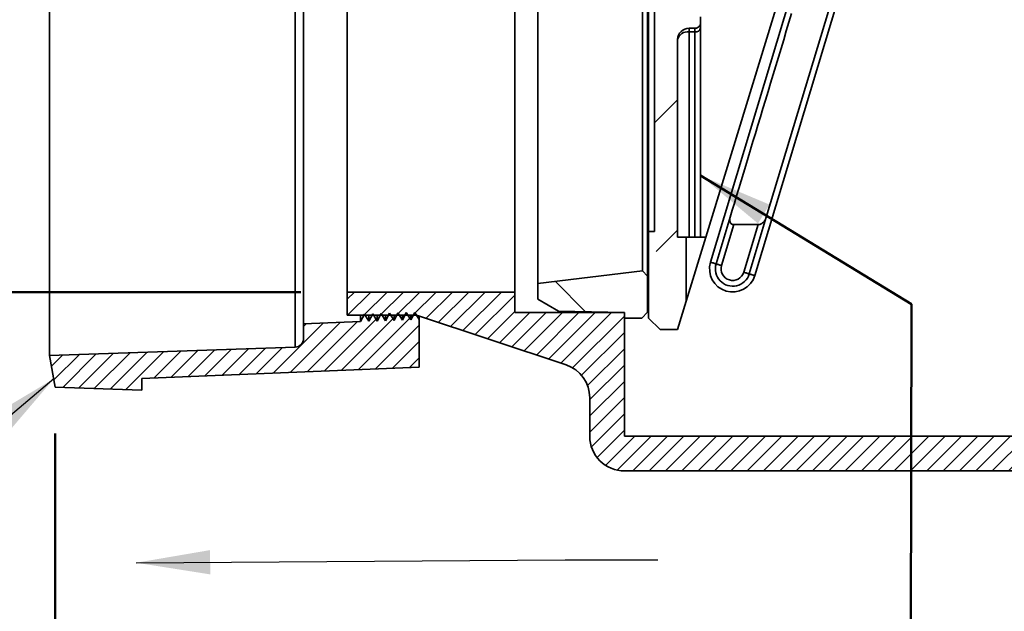
# Model space of a CAD drawing. Units: inches. Extents: x 0.2 to 8.4, y 0.1 to 10.9.
# Drawn here: x 2 to 3.3, y 3.2 to 4 of the extents above; entities that cross this region are included whole.
import ezdxf

# ---------------------------------------------------------------- set-up
doc = ezdxf.new("R2010")
doc.units = ezdxf.units.IN
doc.header["$MEASUREMENT"] = 0
doc.layers.add('WALL', color=7, linetype='Continuous', lineweight=50)
doc.styles.add('SLDTEXTSTYLE0', font='TXT', dxfattribs={"width": 0.605})
doc.dimstyles.new('SLDDIMSTYLE0', dxfattribs={"dimtxt": 0.1011149088541667, "dimasz": 0.1, "dimexe": 0, "dimexo": 0.0625, "dimgap": 0.02527872721354166, "dimtad": 0, "dimtih": 1, "dimtoh": 1, "dimlfac": 8, "dimrnd": 1e-09, "dimzin": 12, "dimdsep": 46, "dimlunit": 5, "dimtxsty": 'SLDTEXTSTYLE0', "dimsah": 1, "dimcen": 0.09, "dimadec": 0, "dimazin": 3, "dimtfac": 1, "dimtdec": 3, "dimtofl": 0, "dimtmove": 0, "dimatfit": 3, "dimfxl": 0, "dimfrac": 2, "dimtolj": 1, "dimtzin": 12, "dimarcsym": 0})
doc.dimstyles.new('SLDDIMSTYLE1', dxfattribs={"dimtxt": 0.1112263997395833, "dimasz": 0.1, "dimexe": 0, "dimexo": 0.0625, "dimgap": 0.02780659993489583, "dimtad": 0, "dimtih": 1, "dimtoh": 1, "dimlfac": 8, "dimrnd": 1e-09, "dimzin": 12, "dimdsep": 46, "dimlunit": 5, "dimtxsty": 'SLDTEXTSTYLE0', "dimsah": 1, "dimcen": 0.09, "dimadec": 0, "dimazin": 3, "dimtfac": 1, "dimtdec": 3, "dimtofl": 0, "dimtmove": 0, "dimatfit": 3, "dimfxl": 0, "dimfrac": 2, "dimtolj": 1, "dimtzin": 12, "dimarcsym": 0})
doc.dimstyles.new('SLDDIMSTYLE2', dxfattribs={"dimtxt": 0.18, "dimasz": 0.1, "dimexe": 0, "dimexo": 0.0625, "dimgap": 0, "dimtad": 0, "dimtih": 1, "dimtoh": 1, "dimdec": 0, "dimrnd": 1e-09, "dimzin": 0, "dimdsep": 46, "dimlunit": 5, "dimtxsty": 'Standard', "dimsah": 1, "dimcen": 0.09, "dimadec": 0, "dimazin": 0, "dimtfac": 0.1, "dimtdec": 0, "dimtofl": 0, "dimtmove": 0, "dimatfit": 3, "dimfxl": 0, "dimfrac": 2, "dimtolj": 1, "dimtzin": 0, "dimarcsym": 0})
pattern_1 = [(45, (0, 0), (-0.0110485434560398, 0.01104854345603981), [])]

# ---------------------------------------------------------------- blocks, each defined once
blk = doc.blocks.new('_D_1')
at = {"layer": 'WALL'}
for p, q in [((2.348105552468357, 4.40778582786949), (1.123233457758942, 4.40778582786949)), ((1.248233457758942, 4.40778582786949), (1.248233457758942, 4.20359986627781)), ((1.248233457758942, 3.657785827869489), (1.248233457758942, 3.861971789461173)), ((2.348105552468357, 3.657785827869489), (1.123233457758942, 3.657785827869489))]:
    blk.add_line(p, q, dxfattribs=at)
for points in [[(1.248233457758942, 4.40778582786949), (1.233233457758942, 4.30778582786949), (1.263233457758942, 4.30778582786949)], [(1.248233457758942, 3.657785827869489), (1.263233457758942, 3.75778582786949), (1.233233457758942, 3.75778582786949)]]:
    blk.add_solid(points, dxfattribs=at)
at = {"layer": 'WALL', "char_height": 0.1145833333333333, "attachment_point": 1, "style": 'SLDTEXTSTYLE0'}
for s, insert in [('PIPE', (1.074236551119388, 4.180491501801747)), ('SIZE', (1.078480375427701, 4.009677463393428))]:
    blk.add_mtext(s, dxfattribs=dict(at, insert=insert))
blk = doc.blocks.new('_D_4')
at = {"layer": 'WALL'}
for p, q in [((4.363730552468357, 3.52106707786949), (4.363730552468357, 2.395786854941204)), ((2.015850416279551, 3.466379577869489), (2.015850416279551, 2.395786854941204)), ((2.015850416279551, 2.520786854941204), (3.139636165010931, 2.520786854941204)), ((4.363730552468357, 2.520786854941204), (3.239944803736977, 2.520786854941204))]:
    blk.add_line(p, q, dxfattribs=at)
for points in [[(2.015850416279551, 2.520786854941204), (2.115850416279551, 2.505786854941204), (2.115850416279551, 2.535786854941204)], [(4.363730552468357, 2.520786854941204), (4.263730552468357, 2.535786854941204), (4.263730552468357, 2.505786854941204)]]:
    blk.add_solid(points, dxfattribs=at)
at = {"layer": 'WALL', "insert": (3.139636165010931, 2.577422001644707), "char_height": 0.1041666666666667, "attachment_point": 1, "style": 'SLDTEXTSTYLE0'}
blk.add_mtext('D', dxfattribs=at)

msp = doc.modelspace()

# ---------------------------------------------------------------- hatches: boundary and pattern name
at = {"linetype": 'Continuous', "lineweight": 18}
h = msp.add_hatch(dxfattribs=at)
h.set_pattern_fill('ANSI33', style=0)
h.set_pattern_definition([(45, (0, 0), (-0.1767766952966369, 0.1767766952966369), []), (45, (0.176776695, 0), (-0.1767766952966369, 0.1767766952966369), [0.125, -0.0625])])
edge = h.paths.add_edge_path(flags=0)
edge.add_spline(control_points=[(2.888684026126575, 4.030235413795649), (2.888684026126575, 4.031058612166303), (2.888550702195456, 4.031891888100041), (2.888293863916878, 4.032673994011096), (2.888123046572442, 4.033194155007087), (2.88789603685646, 4.033699017259163), (2.887620289750708, 4.034171996709648), (2.887179896581102, 4.034927387845268), (2.88660307699899, 4.035617194365961), (2.885937538261545, 4.036184309963144), (2.88527223096637, 4.036751228344877), (2.884499928169194, 4.037211162291354), (2.883684510350962, 4.037526001981151), (2.882869114537975, 4.037840833174537), (2.881988124291824, 4.03801924941475), (2.881114482778853, 4.038046443513025), (2.881033526635036, 4.038048963458905), (2.880952521480448, 4.03805022389061), (2.880871526126575, 4.03805022389061)], knot_values=[0.009507398336597134, 0.009507398336597134, 0.009507398336597134, 0.009507398336597134, 0.01001360157082588, 0.01001360157082588, 0.01001360157082588, 0.0103473518794578, 0.0103473518794578, 0.0103473518794578, 0.01088505693472093, 0.01088505693472093, 0.01088505693472093, 0.01142257319335595, 0.01142257319335595, 0.01142257319335595, 0.01196007830001235, 0.01196007830001235, 0.01196007830001235, 0.01200930354974581, 0.01200930354974581, 0.01200930354974581, 0.01200930354974581], weights=[1, 1, 1, 1, 1, 1, 1, 1, 1, 1, 1, 1, 1, 1, 1, 1, 1, 1, 1], degree=3, periodic=0)
edge.add_line((2.880871526126575, 4.03805022389061), (2.873059026126575, 4.03805022389061))
edge.add_arc((2.873059026126575, 4.05366829531291), 0.01561807142229938, 181.0171696551834, 270, ccw=False)
edge.add_ellipse((2.873059026126575, 4.054449064127563), major_axis=(8.834750256286394e-18, -0.03052316341881421), ratio=0.5119063114660287, start_angle=270, end_angle=271.9864355737883, ccw=False)
edge.add_line((2.857434026126575, 4.054449064127563), (2.857434026126575, 4.356856396578482))
edge.add_line((2.857434026126575, 4.356856396578482), (2.910605552468356, 4.356856396578482))
edge.add_line((2.910605552468356, 4.356856396578482), (2.910605552468356, 4.481856396578483))
edge.add_line((2.910605552468356, 4.481856396578483), (2.826184026126575, 4.481856396578483))
edge.add_line((2.826184026126575, 4.481856396578483), (2.826184026126575, 4.450606140021311))
edge.add_line((2.826184026126575, 4.450606140021311), (2.818371526126576, 4.450606140021311))
edge.add_line((2.818371526126576, 4.450606140021311), (2.818371526126576, 4.317793522143562))
edge.add_line((2.818371526126576, 4.317793522143562), (2.826184026126575, 4.317793522143562))
edge.add_line((2.826184026126575, 4.317793522143562), (2.826184026126575, 3.739669271013402))
edge.add_line((2.826184026126575, 3.739669271013402), (2.818371526126576, 3.739669271013402))
edge.add_line((2.818371526126576, 3.739669271013402), (2.818371526126576, 3.622481396578482))
edge.add_line((2.818371526126576, 3.622481396578482), (2.833996526126575, 3.606856396578483))
edge.add_line((2.833996526126575, 3.606856396578483), (2.857434026126575, 3.606856396578483))
edge.add_line((2.857434026126575, 3.606856396578483), (2.869152968544428, 3.645209299036912))
edge.add_line((2.869152968544428, 3.645209299036912), (2.869152968544428, 3.731856396578482))
edge.add_line((2.869152968544428, 3.731856396578482), (2.857434026126575, 3.731856396578482))
edge.add_line((2.857434026126575, 3.731856396578482), (2.857434026126575, 3.998663370340998))
edge.add_ellipse((2.873059026126575, 3.998663370340998), major_axis=(-1.041272304446448e-17, -0.02282144713701197), ratio=0.6846629797923407, start_angle=267.6585849738107, end_angle=270, ccw=False)
edge.add_arc((2.873059026126575, 3.999158667750675), 0.01561807142229937, 89.9999999999992, 178.3964456570199, ccw=False)
edge.add_line((2.873059026126575, 4.014776739172975), (2.880871526126575, 4.014776739172975))
edge.add_spline(control_points=[(2.880871526126575, 4.014776739172975), (2.88164327753916, 4.014776739172975), (2.882423365191675, 4.014893675831656), (2.883161200857547, 4.015119947290295), (2.883997026311501, 4.015376269196893), (2.884800112878289, 4.015780443886153), (2.88550399464325, 4.016298956730965), (2.885945225537804, 4.016623988430524), (2.88635430164637, 4.016997739221567), (2.886717761738943, 4.017407894154653), (2.887297946921591, 4.018062617519415), (2.887773081407515, 4.018826549906252), (2.888103833634961, 4.019636414397738), (2.888434547624268, 4.0204461852611), (2.888630034443193, 4.021324211202328), (2.88867410137422, 4.022197800750951), (2.888680715754035, 4.022328925223265), (2.888684026126575, 4.022460258075316), (2.888684026126575, 4.022591549267937)], knot_values=[0.00900137388880887, 0.00900137388880887, 0.00900137388880887, 0.00900137388880887, 0.009475864950206418, 0.009475864950206418, 0.009475864950206418, 0.0100134751587442, 0.0100134751587442, 0.0100134751587442, 0.01034755059106353, 0.01034755059106353, 0.01034755059106353, 0.01088550724140207, 0.01088550724140207, 0.01088550724140207, 0.01142339954672284, 0.01142339954672284, 0.01142339954672284, 0.0115033068801511, 0.0115033068801511, 0.0115033068801511, 0.0115033068801511], weights=[1, 1, 1, 1, 1, 1, 1, 1, 1, 1, 1, 1, 1, 1, 1, 1, 1, 1, 1], degree=3, periodic=0)
edge.add_line((2.888684026126575, 4.022591549267937), (2.888684026126575, 4.030235413795649))
h = msp.add_hatch(dxfattribs=at)
h.set_pattern_fill('ANSI33', angle=90.0000000000002, style=0)
h.set_pattern_definition([(135.0000000000002, (0, 0), (-0.1767766952966363, -0.1767766952966375), []), (135.0000000000002, (-6.172125317348642e-16, 0.176776695), (-0.1767766952966363, -0.1767766952966375), [0.125, -0.0625])])
h.paths.add_polyline_path([(2.816855552468356, 3.63044207786949), (2.816855552468356, 3.67927020286949), (2.809870258350709, 3.686255496987137), (2.668418052468356, 3.669504577869489), (2.668418052468356, 3.64802020286949), (2.696405619950886, 3.631861573249488), (2.785605552468359, 3.63016082786949), (2.785605552468357, 3.622629577869489), (2.809043052468357, 3.622629577869489)], flags=0)
h = msp.add_hatch(dxfattribs=at)
h.set_pattern_fill('ANSI31', scale=0.125, style=0)
h.set_pattern_definition(pattern_1)
edge = h.paths.add_edge_path(flags=0)
edge.add_line((4.033447430833227, 3.62653582786949), (4.029838991650792, 3.63278582786949))
edge.add_line((4.029838991650792, 3.63278582786949), (4.026230552468357, 3.62653582786949))
edge.add_line((4.026230552468357, 3.62653582786949), (4.025947430833226, 3.62653582786949))
edge.add_line((4.025947430833226, 3.62653582786949), (4.022338991650792, 3.63278582786949))
edge.add_line((4.022338991650792, 3.63278582786949), (4.018730552468356, 3.62653582786949))
edge.add_line((4.018730552468356, 3.62653582786949), (4.018447430833226, 3.62653582786949))
edge.add_line((4.018447430833226, 3.62653582786949), (4.014838991650792, 3.63278582786949))
edge.add_line((4.014838991650792, 3.63278582786949), (4.011230552468357, 3.62653582786949))
edge.add_line((4.011230552468357, 3.62653582786949), (4.010947430833227, 3.62653582786949))
edge.add_line((4.010947430833227, 3.62653582786949), (4.007338991650792, 3.63278582786949))
edge.add_line((4.007338991650792, 3.63278582786949), (4.003730552468356, 3.62653582786949))
edge.add_line((4.003730552468356, 3.62653582786949), (4.003447430833226, 3.62653582786949))
edge.add_line((4.003447430833226, 3.62653582786949), (3.999838991650792, 3.63278582786949))
edge.add_line((3.999838991650792, 3.63278582786949), (3.996230552468357, 3.62653582786949))
edge.add_line((3.996230552468357, 3.62653582786949), (3.995947430833227, 3.62653582786949))
edge.add_line((3.995947430833227, 3.62653582786949), (3.992338991650792, 3.63278582786949))
edge.add_line((3.992338991650792, 3.63278582786949), (3.988730552468357, 3.62653582786949))
edge.add_line((3.988730552468357, 3.62653582786949), (3.988730552468357, 3.59137957786949))
edge.add_line((3.988730552468357, 3.59137957786949), (3.941855552468357, 3.59137957786949))
edge.add_line((3.941855552468357, 3.59137957786949), (3.941855552468357, 3.462473327869489))
edge.add_line((3.941855552468357, 3.462473327869489), (2.785605552468357, 3.462473327869489))
edge.add_line((2.785605552468357, 3.462473327869489), (2.785605552468357, 3.63009832786949))
edge.add_line((2.785605552468357, 3.63009832786949), (2.637168052468357, 3.63009832786949))
edge.add_line((2.637168052468357, 3.63009832786949), (2.637168052468357, 3.657785827869489))
edge.add_line((2.637168052468357, 3.657785827869489), (2.410605552468357, 3.657785827869489))
edge.add_line((2.410605552468357, 3.657785827869489), (2.410605552468357, 3.62653582786949))
edge.add_line((2.410605552468357, 3.62653582786949), (2.504355552468356, 3.62653582786949))
edge.add_line((2.504355552468356, 3.62653582786949), (2.706678729000396, 3.559094769025477))
edge.add_arc((2.691855552468356, 3.514625239429359), 0.04687500000000001, -7.958078640513122e-13, 71.56505117707701, ccw=False)
edge.add_line((2.738730552468356, 3.514625239429359), (2.738730552468356, 3.462473327869489))
edge.add_arc((2.785605552468357, 3.462473327869489), 0.04687500000000001, 180, 270.0000000000008)
edge.add_line((2.785605552468357, 3.415598327869489), (3.941855552468357, 3.415598327869489))
edge.add_arc((3.941855552468357, 3.46247332786949), 0.04687500000000001, 270.0000000000008, 360.0000000000008)
edge.add_line((3.988730552468357, 3.46247332786949), (3.988730552468357, 3.49762957786949))
edge.add_arc((4.035605552468357, 3.49762957786949), 0.04687500000000001, 89.9999999999992, 180, ccw=False)
edge.add_line((4.035605552468357, 3.54450457786949), (4.269980552468357, 3.54450457786949))
edge.add_line((4.269980552468357, 3.54450457786949), (4.269980552468357, 3.52106707786949))
edge.add_line((4.269980552468357, 3.52106707786949), (4.348105552468357, 3.52106707786949))
edge.add_line((4.348105552468357, 3.52106707786949), (4.363730552468357, 3.58356707786949))
edge.add_line((4.363730552468357, 3.58356707786949), (4.332480552468357, 3.58356707786949))
edge.add_line((4.332480552468357, 3.58356707786949), (4.320761802468357, 3.56794207786949))
edge.add_line((4.320761802468357, 3.56794207786949), (4.269980552468358, 3.58356707786949))
edge.add_line((4.269980552468358, 3.58356707786949), (4.090293052468357, 3.58356707786949))
edge.add_arc((4.090293052468357, 3.60700457786949), 0.0234375, 180, 270, ccw=False)
edge.add_line((4.066855552468357, 3.60700457786949), (4.066855552468357, 3.62653582786949))
edge.add_line((4.066855552468357, 3.62653582786949), (4.063447430833227, 3.62653582786949))
edge.add_line((4.063447430833227, 3.62653582786949), (4.059838991650792, 3.63278582786949))
edge.add_line((4.059838991650792, 3.63278582786949), (4.056230552468357, 3.62653582786949))
edge.add_line((4.056230552468357, 3.62653582786949), (4.055947430833227, 3.62653582786949))
edge.add_line((4.055947430833227, 3.62653582786949), (4.052338991650791, 3.63278582786949))
edge.add_line((4.052338991650791, 3.63278582786949), (4.048730552468357, 3.62653582786949))
edge.add_line((4.048730552468357, 3.62653582786949), (4.048447430833227, 3.62653582786949))
edge.add_line((4.048447430833227, 3.62653582786949), (4.044838991650792, 3.63278582786949))
edge.add_line((4.044838991650792, 3.63278582786949), (4.041230552468357, 3.62653582786949))
edge.add_line((4.041230552468357, 3.62653582786949), (4.040947430833227, 3.62653582786949))
edge.add_line((4.040947430833227, 3.62653582786949), (4.037338991650792, 3.63278582786949))
edge.add_line((4.037338991650792, 3.63278582786949), (4.033730552468357, 3.62653582786949))
edge.add_line((4.033730552468357, 3.62653582786949), (4.033447430833227, 3.62653582786949))
h = msp.add_hatch(dxfattribs=at)
h.set_pattern_fill('ANSI31', scale=0.125, style=0)
h.set_pattern_definition(pattern_1)
edge = h.paths.add_edge_path(flags=0)
edge.add_line((2.008037916279551, 3.571848327869489), (2.015850416279551, 3.528879577869489))
edge.add_line((2.015850416279551, 3.528879577869489), (2.133037916279551, 3.524973327869489))
edge.add_line((2.133037916279551, 3.524973327869489), (2.133037916279551, 3.540598327869489))
edge.add_line((2.133037916279551, 3.540598327869489), (2.508037916279551, 3.556223327869489))
edge.add_line((2.508037916279551, 3.556223327869489), (2.508037916279551, 3.62067645286949))
edge.add_line((2.508037916279551, 3.62067645286949), (2.501998839629191, 3.63028582786949))
edge.add_line((2.501998839629191, 3.63028582786949), (2.49669641508988, 3.620251146574876))
edge.add_line((2.49669641508988, 3.620251146574876), (2.490657338439521, 3.629860521574877))
edge.add_line((2.490657338439521, 3.629860521574877), (2.485354913900209, 3.619825840280265))
edge.add_line((2.485354913900209, 3.619825840280265), (2.47931583724985, 3.629435215280264))
edge.add_line((2.47931583724985, 3.629435215280264), (2.474013412710538, 3.619400533985652))
edge.add_line((2.474013412710538, 3.619400533985652), (2.467974336060179, 3.629009908985652))
edge.add_line((2.467974336060179, 3.629009908985652), (2.462671911520867, 3.618975227691039))
edge.add_line((2.462671911520867, 3.618975227691039), (2.456632834870508, 3.628584602691039))
edge.add_line((2.456632834870508, 3.628584602691039), (2.451330410331197, 3.618549921396427))
edge.add_line((2.451330410331197, 3.618549921396427), (2.445291333680837, 3.628159296396427))
edge.add_line((2.445291333680837, 3.628159296396427), (2.439988909141526, 3.618124615101814))
edge.add_line((2.439988909141526, 3.618124615101814), (2.433949832491166, 3.627733990101814))
edge.add_line((2.433949832491166, 3.627733990101814), (2.428647407951854, 3.617699308807201))
edge.add_line((2.428647407951854, 3.617699308807201), (2.351787916279551, 3.61481707786949))
edge.add_line((2.351787916279551, 3.61481707786949), (2.351787916279551, 3.594893132758701))
edge.add_arc((2.340069166279551, 3.594893132758701), 0.01171875, 271.95250904939917, 360, ccw=False)
edge.add_line((2.340468437173496, 3.583181186536329), (2.008037916279551, 3.571848327869489))

# ---------------------------------------------------------------- linework, layer by layer
at = {"color": 7, "linetype": 'Continuous', "lineweight": 35}
for p, q in [((2.008037882015105, 4.493723329746802), (2.008037882015105, 3.571848325992178)), ((2.340468415082553, 3.583181201740497), (2.340468415082553, 4.482390453998483)), ((2.351787944318385, 4.450754562792331), (2.351787944318385, 3.614817092946649)), ((2.410605548185739, 4.407785832504103), (2.410605548185739, 3.657785823234877)), ((2.637168060916259, 4.407785832504103), (2.637168060916259, 3.657785823234877)), ((2.902073463206446, 3.698105637456942), (3.119639344866816, 4.420272888252569)), ((2.668418039913835, 3.669504574525528), (2.668418039913835, 4.396067081213451)), ((2.895628472659527, 3.731856400898576), (3.10092361107257, 4.403731389341377)), ((2.81685555015105, 4.386301467359989), (2.81685555015105, 3.67927018837899)), ((3.17613312474585, 4.391126268290144), (2.961916686059096, 3.68007680906084)), ((2.809870264179003, 3.686255511017281), (2.809870264179003, 4.379316144721699)), ((2.818371534304938, 4.317793525436247), (2.818371534304938, 3.739669262310401)), ((2.826184029054332, 4.317793525436247), (2.826184029054332, 3.739669262310401)), ((3.143798677442811, 4.310881718615362), (2.97750324933512, 3.758896673527039)), ((2.888684023715727, 4.030235413660217), (2.888684023715727, 4.022591548968003)), ((2.888684023715727, 4.022591548968003), (2.888684023715727, 4.015205456271943)), ((2.873059025050379, 4.014776739662014), (2.880871528966333, 4.014776739662014)), ((2.873059025050379, 4.009856526292405), (2.873059025050379, 4.014776739662014)), ((2.873059025050379, 4.009856526292405), (2.873059025050379, 3.731856400898576)), ((2.880871528966333, 4.009856526292405), (2.873059025050379, 4.009856526292405)), ((2.880871528966333, 4.009856526292405), (2.880871528966333, 4.014776739662014)), ((2.880871528966333, 3.731856400898576), (2.880871528966333, 4.009856526292405)), ((2.888684023715727, 4.015205456271943), (2.888684023715727, 3.731856400898576)), ((2.85743402638503, 3.99866336955504), (2.85743402638503, 3.731856400898576)), ((2.909553871792128, 3.695852020157588), (2.928547201129567, 3.758896673527039)), ((2.97750324933512, 3.758896673527039), (2.954436282056695, 3.68233038969395)), ((2.93372844835869, 3.749011472721723), (2.917034271211249, 3.693598439524477)), ((2.93372844835869, 3.749011472721723), (2.966365813829059, 3.749011472721723)), ((2.946955882637574, 3.684584006993305), (2.966365813829059, 3.749011472721723)), ((2.818371534304938, 3.622481401074574), (2.818371534304938, 3.739669262310401)), ((2.818371534304938, 3.739669262310401), (2.826184029054332, 3.739669262310401)), ((2.85743402638503, 3.731856400898576), (2.869152970173458, 3.731856400898576)), ((2.869152970173458, 3.645209301853258), (2.869152970173458, 3.731856400898576)), ((2.895628472659527, 3.731856400898576), (2.869152970173458, 3.731856400898576)), ((2.895628472659527, 3.731856400898576), (2.869152970173458, 3.645209301853258)), ((2.668418039913835, 3.669504574525528), (2.809870264179003, 3.686255511017281)), ((2.809870264179003, 3.686255511017281), (2.81685555015105, 3.67927018837899)), ((2.81685555015105, 3.67927018837899), (2.81685555015105, 3.630442082445437)), ((2.668418039913835, 3.648020209381415), (2.668418039913835, 3.669504574525528)), ((2.637168060916259, 3.657785823234877), (2.410605548185739, 3.657785823234877)), ((2.410605548185739, 3.626535844237301), (2.410605548185739, 3.657785823234877)), ((2.637168060916259, 3.657785823234877), (2.637168060916259, 3.63009833641642)), ((2.696405603265781, 3.631861579380621), (2.668418039913835, 3.648020209381415)), ((2.85743402638503, 3.606856411575786), (2.869152970173458, 3.645209301853258)), ((2.410605548185739, 3.626535844237301), (2.504355558510953, 3.626535844237301)), ((2.42864739309814, 3.617699316317625), (2.433949845177095, 3.627733987062919)), ((2.42864739309814, 3.626535844237301), (2.42864739309814, 3.617699316317625)), ((2.433949845177095, 3.627733987062919), (2.43998892207983, 3.618124608071285)), ((2.43998892207983, 3.618124608071285), (2.445291337492541, 3.628159278816579)), ((2.43998892207983, 3.626535844237301), (2.43998892207983, 3.618124608071285)), ((2.445291337492541, 3.628159278816579), (2.451330414395276, 3.618549936491188)), ((2.451330414395276, 3.618549936491188), (2.456632829807988, 3.628584607236482)), ((2.451330414395276, 3.626535844237301), (2.451330414395276, 3.618549936491188)), ((2.456632829807988, 3.628584607236482), (2.462671906710723, 3.618975228244849)), ((2.462671906710723, 3.618975228244849), (2.467974322123434, 3.629009898990142)), ((2.462671906710723, 3.626535844237301), (2.462671906710723, 3.618975228244849)), ((2.467974322123434, 3.629009898990142), (2.474013399026169, 3.619400519998508)), ((2.474013399026169, 3.619400519998508), (2.479315851105123, 3.629435227410045)), ((2.474013399026169, 3.626535844237301), (2.474013399026169, 3.619400519998508)), ((2.479315851105123, 3.629435227410045), (2.485354928007858, 3.619825848418412)), ((2.485354928007858, 3.619825848418412), (2.490657343420569, 3.629860519163706)), ((2.485354928007858, 3.626535844237301), (2.485354928007858, 3.619825848418412)), ((2.490657343420569, 3.629860519163706), (2.496696420323305, 3.620251140172072)), ((2.496696420323305, 3.620251140172072), (2.501998835736016, 3.630285810917365)), ((2.496696420323305, 3.626535844237301), (2.496696420323305, 3.620251140172072)), ((2.501998835736016, 3.630285810917365), (2.508037912638751, 3.620676468591975)), ((2.504355558510953, 3.626535844237301), (2.706678732923044, 3.559094779988897)), ((2.508037912638751, 3.625308368417206), (2.508037912638751, 3.620676468591975)), ((2.785605552820352, 3.63009833641642), (2.637168060916259, 3.63009833641642)), ((2.785605552820352, 3.630160815694655), (2.696405603265781, 3.631861579380621)), ((2.785605552820352, 3.622629569362922), (2.785605552820352, 3.630160815694655)), ((2.785605552820352, 3.462473326168176), (2.785605552820352, 3.63009833641642)), ((2.809043055401656, 3.622629569362922), (2.785605552820352, 3.622629569362922)), ((2.81685555015105, 3.630442082445437), (2.809043055401656, 3.622629569362922)), ((2.818371534304938, 3.622481401074574), (2.833996523803726, 3.606856411575786)), ((2.351787944318385, 3.614817092946649), (2.42864739309814, 3.617699316317625)), ((2.351787944318385, 3.594893133109933), (2.351787944318385, 3.614817092946649)), ((2.508037912638751, 3.620676468591975), (2.508037912638751, 3.55622333649339)), ((2.833996523803726, 3.606856411575786), (2.85743402638503, 3.606856411575786)), ((2.008037882015105, 3.571848325992178), (2.340468415082553, 3.583181201740497)), ((2.015850431763863, 3.52887959570395), (2.008037882015105, 3.571848325992178)), ((2.508037912638751, 3.55622333649339), (2.133037944670381, 3.540598310328359)), ((2.133037944670381, 3.524973320829571), (2.015850431763863, 3.52887959570395)), ((2.133037944670381, 3.540598310328359), (2.133037944670381, 3.524973320829571)), ((2.738730547657745, 3.462473326168176), (2.738730547657745, 3.5146252270383)), ((2.785605552820352, 3.462473326168176), (3.941855582388011, 3.462473326168176)), ((2.785605552820352, 3.415598357671812), (3.941855582388011, 3.415598357671812))]:
    msp.add_line(p, q, dxfattribs=at)
at = {"color": 7, "linetype": 'Continuous', "lineweight": 35, "flags": 128}
for points in [[(2.928547201129567, 3.758896673527039), (2.931411636789361, 3.768404597024029), (2.934331163479407, 3.778095393408456), (2.937303778306173, 3.787962407757197), (2.940327437126609, 3.797998856815281), (2.943400072881258, 3.808197865662128), (2.946519577261144, 3.818552449378426), (2.949683800707765, 3.829055458046774), (2.952890575329497, 3.839699723416645), (2.956137705735037, 3.850477930572543), (2.959422959866834, 3.861382691266483), (2.962744078167658, 3.872406507251754), (2.966098791913719, 3.883541816115716), (2.969484793423341, 3.894780982113244), (2.972899761265007, 3.906116296166729), (2.976341348799161, 3.917539966699513), (2.979807195636403, 3.929044165468693), (2.983294925345851, 3.940621000065446), (2.986802144309325, 3.952262523081578), (2.990326444012981, 3.963960745859377), (2.993865406776415, 3.975707638491604), (2.997416604033931, 3.98749514357134), (3.000977599772004, 3.99931516931706), (3.00454594965201, 4.011159607905761), (3.008119205110112, 4.023020327452217), (3.011694914610502, 4.03488919320665)], [(2.909553871792128, 3.695852020157588), (2.909461775356034, 3.695879776503611), (2.909187750188263, 3.695962348883061), (2.908738552044105, 3.696097647320082), (2.908125235795853, 3.696282445185282), (2.907362907935663, 3.696512085865786), (2.906470341579999, 3.696780996092646), (2.905469499808475, 3.69708253927586), (2.904385040669573, 3.697409235501837), (2.903243657188266, 3.697753091529583), (2.902073463206446, 3.698105637456942)], [(2.909553871792128, 3.695852020157588), (2.909645968228222, 3.695824300477808), (2.909919984229433, 3.695741728098358), (2.910369182373591, 3.695606392995094), (2.910982498621842, 3.695421631796138), (2.911744826482033, 3.69519195444939), (2.912637402004257, 3.694923080888774), (2.913638243775781, 3.69462153770556), (2.914722702914683, 3.694294841479583), (2.91586407722943, 3.693950985451837), (2.917034271211249, 3.693598439524477)], [(2.954436282056695, 3.68233038969395), (2.954344185620601, 3.682358146039974), (2.95407016503611, 3.682440681753181), (2.953620966891952, 3.682576016856445), (2.953007655226981, 3.682760814721644), (2.95224532278351, 3.682990455402149), (2.951352751844566, 3.683259365629008), (2.950351914656322, 3.683560872145979), (2.94926745093414, 3.683887605038199), (2.948126072036113, 3.684231461065945), (2.946955882637574, 3.684584006993305)], [(2.961916686059096, 3.68007680906084), (2.960746492077277, 3.680429318321956), (2.95960511317925, 3.680773211015945), (2.958520654040348, 3.681099907241922), (2.957519816852104, 3.681401413758893), (2.95662724132988, 3.681670323985752), (2.955864913469689, 3.6819000013325), (2.955251597221438, 3.682084762531456), (2.95480239907728, 3.68222009763472), (2.954528378492789, 3.682302670014171), (2.954436282056695, 3.68233038969395)]]:
    msp.add_lwpolyline(points, dxfattribs=at)
at = {"color": 7, "linetype": 'Continuous', "lineweight": 35}
for centre, radius, start, end in [((2.873059026126575, 3.999158667750675), 0.01561807142229957, 90, 178.3964456570207), ((2.871095670944843, 3.995836493855692), 0.01415683823705754, 82.02818688191039, 164.600881856913), ((2.88190910095685, 4.016720896826341), 0.006942343873841742, 261.4046223808096, 347.3914149066681), ((2.931995076418786, 3.689091217204534), 0.03125000000000019, 163.2341270273286, 343.2341270273283), ((2.931995076418786, 3.689091217204534), 0.02343750000000024, 163.2341270273278, 343.2341270273293), ((2.931995076418786, 3.689091217204534), 0.01562500000000003, 163.2341270273294, 343.2341270273282), ((2.340069166279551, 3.594893132758702), 0.01171875000000028, 271.9525090493999, 0), ((2.691855552468356, 3.514625239429359), 0.04687500000000016, 0, 71.5650511770778), ((2.785605552468357, 3.462473327869489), 0.04687500000000044, 180, 270.0000000000008)]:
    msp.add_arc(centre, radius, start, end, dxfattribs=at)
msp.add_ellipse((2.873059026126575, 3.998663370340998), major_axis=(0, -0.02282144713701229), ratio=0.6846629797923314, start_param=4.671523579022027, end_param=4.712388980384699, dxfattribs=at)
for points, knots in [([(2.888684023715727, 4.022591548968003), (2.88868198287357, 4.022460258559825), (2.888673119777031, 4.021890082391145), (2.8885307417431, 4.020885118412859), (2.888139242455571, 4.019622104814548), (2.887535162419812, 4.018444611299174), (2.886680720686371, 4.017295345595947), (2.885619574355223, 4.016326160512861), (2.884398600980127, 4.01557792822778), (2.883220368337339, 4.015105648226747), (2.882033309133845, 4.014827606341743), (2.881258788998639, 4.014793695220893), (2.880871528966333, 4.014776739662014)], [0, 0, 0, 0, 0.03213071649187751, 0.1395392784624929, 0.246947663852819, 0.3543689274319625, 0.4617899155045621, 0.5959068867411792, 0.7032600185987627, 0.8106126098246077, 0.9053063135432811, 1, 1, 1, 1]), ([(2.92854719949006, 3.75889666618136), (2.928244219878498, 3.757890984802593), (2.928056708920686, 3.756882963960265), (2.927989045140523, 3.755365651703967), (2.928002564452902, 3.754858978163122), (2.928121276499009, 3.75384292439896), (2.928227605678487, 3.753331956657096), (2.928555267107178, 3.752344095568478), (2.928780136697749, 3.751857220206603), (2.929372760735498, 3.750953620587773), (2.929737145486553, 3.750536553346097), (2.930662948760619, 3.749802212256452), (2.931206138759522, 3.749505765012133), (2.932414057771742, 3.749108273745434), (2.933066789476727, 3.749011467261418), (2.933728446944938, 3.749011467261418)], [0, 0, 0, 0, 0.250000000000004, 0.250000000000004, 0.3750000000000033, 0.3750000000000033, 0.5000000000000027, 0.5000000000000027, 0.625000000000002, 0.625000000000002, 0.7500000000000013, 0.7500000000000013, 0.8750000000000007, 0.8750000000000007, 1, 1, 1, 1]), ([(2.96636581295917, 3.749011467261418), (2.967126257137069, 3.749011467261418), (2.967854541694772, 3.74913216174007), (2.969267573687322, 3.749537349542063), (2.969928801424977, 3.74981729265201), (2.971161626907708, 3.750471639215426), (2.971741941254761, 3.750852274540167), (2.972806288478513, 3.751668010051442), (2.973294810282275, 3.752105150267996), (2.974654565356884, 3.753488518249628), (2.975422292709787, 3.754511916673459), (2.976666847071154, 3.756631855551828), (2.977154572034254, 3.757739303022565), (2.977503248511407, 3.75889666618136)], [0, 0, 0, 0, 0.125, 0.125, 0.25, 0.25, 0.375, 0.375, 0.5, 0.5, 0.75, 0.75, 1, 1, 1, 1])]:
    msp.add_open_spline(points, degree=3, knots=knots, dxfattribs=at)
at = {"layer": 'WALL'}
for p, q in [((2.888684026126575, 3.815424128800104), (3.173808886301108, 3.641319034272167)), ((3.173808886301108, 3.641319034272167), (3.172918239672093, 3.128033653327579))]:
    msp.add_line(p, q, dxfattribs=at)
msp.add_solid([(2.888684026126575, 3.815424128800104), (2.966213324811869, 3.750507198455498), (2.981847809567413, 3.776111160774418)], dxfattribs=at)

# ---------------------------------------------------------------- dimensions: what is measured, and where the dimension line sits
dim = msp.add_linear_dim(base=(1.248233457758942, 3.657785827869489), p1=(2.410605552468357, 4.40778582786949), p2=(2.410605552468357, 3.657785827869489), angle=90.0000000000002, text='PIPE\\PSIZE', dimstyle='SLDDIMSTYLE1', dxfattribs=at)
dim.commit()
dim.dimension.update_dxf_attribs({"geometry": '_D_1', "text_midpoint": (1.248233457758942, 4.03278582786949), "dimtype": 160})
dim = msp.add_linear_dim(base=(4.363730552468357, 2.520786854941205), p1=(2.015850416279551, 3.528879577869489), p2=(4.363730552468357, 3.58356707786949), text='D', dimstyle='SLDDIMSTYLE0', dxfattribs=at)
dim.commit()
dim.dimension.update_dxf_attribs({"geometry": '_D_4', "text_midpoint": (3.189790484373954, 2.520786854941205), "dimtype": 160})

# ---------------------------------------------------------------- leaders
for points in [[(2.01379228021023, 3.540199326250755), (1.657466832056952, 3.238958980661701), (1.532466832056952, 3.238958980661701)], [(2.12538101941322, 3.291393385113548), (2.705600798187897, 3.295221658936465), (2.830600798187896, 3.295221658936465)]]:
    msp.add_leader(points, dimstyle='SLDDIMSTYLE2', dxfattribs=at)

doc.saveas('drawing.dxf')
